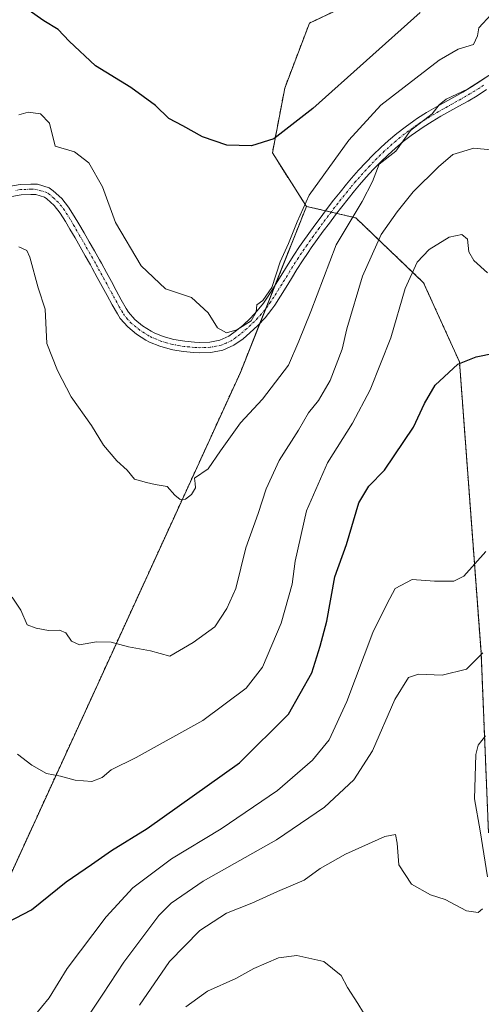
# Model space of a CAD drawing. Units: metres. Extents: x 609818 to 612151, y 4794099 to 4796301.
# Drawn here: x 610230 to 610341, y 4794335 to 4794571 of the extents above; entities that cross this region are included whole.
import ezdxf

# ---------------------------------------------------------------- set-up
doc = ezdxf.new("R2010")
doc.units = ezdxf.units.M
doc.header["$MEASUREMENT"] = 0
doc.linetypes.add('TRAZO_Y_PUNTO', pattern=[1, 0.5, -0.25, 0, -0.25])
doc.linetypes.add('TRAZOS', pattern=[0.75, 0.5, -0.25])
for name, color, linetype, lineweight in [('Arbolado forestal', 92, 'TRAZOS', 0), ('Arbolado forestal CxS', 92, 'Continuous', 0), ('Camino', 19, 'Continuous', 0), ('Camino Cxs', 19, 'Continuous', 0), ('Camino eje', 39, 'TRAZO_Y_PUNTO', 13), ('Curva de nivel maestra', 36, 'Continuous', 30), ('Curva de nivel normal', 36, 'Continuous', 0), ('Pastizal CxS', 92, 'Continuous', 0)]:
    doc.layers.add(name, color=color, linetype=linetype, lineweight=lineweight)

# ---------------------------------------------------------------- blocks, each defined once
blk = doc.blocks.new('*U157')
at = {"layer": 'Curva de nivel normal', "color": 36, "linetype": 'Continuous', "lineweight": 0}
blk.add_polyline3d([(610341.25, 4794419.01, 240), (610337.31, 4794415.14, 240), (610331.53, 4794413.66, 240), (610325.79, 4794413.91, 240), (610323.36, 4794413.12, 240), (610320.09, 4794407.82, 240), (610314.73, 4794395.46, 240), (610310.23, 4794388.52, 240), (610303.2, 4794381.91, 240), (610291.67, 4794374.12, 240), (610274, 4794364.14, 240), (610266.32, 4794358.88, 240), (610263.33, 4794355.89, 240), (610254.93, 4794344.67, 240), (610249.85, 4794337, 240), (610239.72, 4794321.84, 240)], dxfattribs=at)
blk = doc.blocks.new('*U171')
at = {"layer": 'Curva de nivel normal', "color": 36, "linetype": 'Continuous', "lineweight": 0}
blk.add_polyline3d([(610343.29, 4794572.42, 270), (610340.28, 4794569.24, 270), (610340.03, 4794567.29, 270), (610339.04, 4794565.22, 270), (610335.38, 4794564.14, 270), (610330.78, 4794561.46, 270), (610316.7, 4794550.67, 270), (610309, 4794542.21, 270), (610299.53, 4794529.03, 270), (610296.58, 4794522.58, 270), (610294.56, 4794517.38, 270), (610292.54, 4794512.97, 270), (610290.55, 4794506.79, 270), (610288.33, 4794503.74, 270), (610286.94, 4794502.66, 270), (610286.75, 4794500.91, 270), (610285.52, 4794498.8, 270), (610282.08, 4794496.62, 270), (610279.61, 4794495.96, 270), (610277.41, 4794497.12, 270), (610275.2, 4794500.77, 270), (610271.15, 4794504.39, 270), (610264.96, 4794506.53, 270), (610259.1, 4794512, 270), (610252.91, 4794522.47, 270), (610249.77, 4794531, 270), (610246.46, 4794536.82, 270), (610243.03, 4794539.45, 270), (610238.42, 4794540.78, 270), (610237, 4794546.34, 270), (610234.83, 4794548.53, 270), (610231.9, 4794549, 270), (610229.62, 4794548.32, 270)], dxfattribs=at)
blk = doc.blocks.new('*U174')
at = {"layer": 'Curva de nivel normal', "color": 36, "linetype": 'Continuous', "lineweight": 0}
blk.add_polyline3d([(610343.22, 4794539.92, 260), (610339.14, 4794540.29, 260), (610334.02, 4794538.83, 260), (610330.58, 4794535.84, 260), (610324.52, 4794529.84, 260), (610320.66, 4794524.98, 260), (610316.8, 4794519.58, 260), (610312.3, 4794509.58, 260), (610308.59, 4794496.91, 260), (610307.44, 4794492.03, 260), (610304.54, 4794484.48, 260), (610301.71, 4794479.66, 260), (610299.36, 4794476.73, 260), (610296.94, 4794472.56, 260), (610292.28, 4794465.27, 260), (610289.14, 4794458.42, 260), (610287.26, 4794452.55, 260), (610284.26, 4794444.28, 260), (610281.88, 4794434.45, 260), (610279.66, 4794429.71, 260), (610276.81, 4794425.26, 260), (610271.62, 4794421.47, 260), (610266, 4794418.21, 260), (610261.34, 4794419.48, 260), (610256.01, 4794420.48, 260), (610251.84, 4794421.62, 260), (610248.31, 4794421.66, 260), (610244.28, 4794420.98, 260), (610242.33, 4794421.86, 260), (610240.93, 4794423.8, 260), (610239.4, 4794424.49, 260), (610236.77, 4794424.36, 260), (610233.84, 4794424.96, 260), (610231.69, 4794425.75, 260), (610230.11, 4794429.3, 260), (610228.07, 4794432.39, 260)], dxfattribs=at)
blk = doc.blocks.new('*U179')
at = {"layer": 'Curva de nivel normal', "color": 36, "linetype": 'Continuous', "lineweight": 0}
for points in [[(610341.91, 4794399.1, 235), (610340.13, 4794396.86, 235), (610339.56, 4794394.58, 235), (610339.3, 4794383.9, 235), (610340.66, 4794376.27, 235), (610342.38, 4794365.18, 235)], [(610341.22, 4794357.48, 235), (610340.18, 4794356.61, 235), (610337.33, 4794357, 235), (610332.24, 4794359.78, 235), (610328.68, 4794360.88, 235), (610324.14, 4794363.42, 235), (610321.1, 4794368.05, 235), (610320.69, 4794373.3, 235), (610320.3, 4794375.39, 235), (610317.66, 4794374.85, 235), (610308.21, 4794370.64, 235), (610302.12, 4794367.16, 235), (610298.26, 4794364.37, 235), (610291.9, 4794361.7, 235), (610285.67, 4794358.85, 235), (610279.64, 4794356.48, 235), (610273.23, 4794352.32, 235), (610265.93, 4794344.85, 235), (610258.65, 4794334.33, 235)]]:
    blk.add_polyline3d(points, dxfattribs=at)
blk = doc.blocks.new('*U180')
at = {"layer": 'Curva de nivel normal', "color": 36, "linetype": 'Continuous', "lineweight": 0}
blk.add_polyline3d([(610233.27, 4794331.65, 245), (610236.93, 4794336.08, 245), (610241.28, 4794343.13, 245), (610250.7, 4794355.61, 245), (610257.07, 4794362.52, 245), (610266.34, 4794369.55, 245), (610278.34, 4794376.74, 245), (610291.89, 4794385.96, 245), (610300.3, 4794393.2, 245), (610304.34, 4794398.1, 245), (610308.58, 4794407.33, 245), (610314.83, 4794423.89, 245), (610318.25, 4794430.86, 245), (610320.22, 4794434.46, 245), (610324.29, 4794436.68, 245), (610329.61, 4794436.26, 245), (610334.28, 4794436.26, 245), (610336.72, 4794437.46, 245), (610342.01, 4794443.36, 245)], dxfattribs=at)
blk = doc.blocks.new('*U183')
at = {"layer": 'Curva de nivel normal', "color": 36, "linetype": 'Continuous', "lineweight": 0}
blk.add_polyline3d([(610313.96, 4794330.23, 230), (610311.21, 4794334.72, 230), (610308.71, 4794338.59, 230), (610307.2, 4794341.44, 230), (610303.03, 4794344.84, 230), (610296.55, 4794346.28, 230), (610292.15, 4794345.73, 230), (610286.22, 4794343.16, 230), (610281.88, 4794340.72, 230), (610275.01, 4794337.71, 230), (610269.8, 4794333.94, 230)], dxfattribs=at)
blk = doc.blocks.new('*U187')
at = {"layer": 'Curva de nivel normal', "color": 36, "linetype": 'Continuous', "lineweight": 0}
blk.add_polyline3d([(610342.4, 4794510.39, 255), (610339.11, 4794513.34, 255), (610337.92, 4794515.42, 255), (610337.57, 4794518.47, 255), (610336.25, 4794519.6, 255), (610333.14, 4794518.91, 255), (610328.33, 4794515.97, 255), (610325.47, 4794512.92, 255), (610322.56, 4794506.58, 255), (610319.12, 4794494.72, 255), (610314.21, 4794482.25, 255), (610309.89, 4794474.24, 255), (610303.91, 4794464.69, 255), (610298.88, 4794453.14, 255), (610296.14, 4794441.06, 255), (610295.37, 4794435.53, 255), (610292.79, 4794426.18, 255), (610288.28, 4794415.61, 255), (610284.34, 4794410.55, 255), (610273.89, 4794402.73, 255), (610257.88, 4794393.86, 255), (610251.9, 4794390.89, 255), (610249.68, 4794389.04, 255), (610247.23, 4794388.09, 255), (610243.23, 4794388.4, 255), (610239.68, 4794389.35, 255), (610236.3, 4794389.99, 255), (610232.79, 4794392.04, 255), (610229.33, 4794394.64, 255)], dxfattribs=at)
blk = doc.blocks.new('*U191')
at = {"layer": 'Curva de nivel normal', "color": 36, "linetype": 'Continuous', "lineweight": 0}
blk.add_polyline3d([(610343.85, 4794558.5, 265), (610337.62, 4794554.52, 265), (610332.49, 4794552.1, 265), (610330.75, 4794550.73, 265), (610329.11, 4794548.57, 265), (610323.88, 4794544.57, 265), (610320.38, 4794539.58, 265), (610316.36, 4794536.44, 265), (610314.7, 4794532.28, 265), (610312.28, 4794527.48, 265), (610305.99, 4794517.08, 265), (610299.87, 4794501.07, 265), (610297.01, 4794493.92, 265), (610294.5, 4794488.13, 265), (610288.25, 4794480.02, 265), (610283, 4794474.28, 265), (610278.14, 4794467.59, 265), (610275.21, 4794463.25, 265), (610271.9, 4794461.04, 265), (610272.11, 4794459.73, 265), (610272.14, 4794458.71, 265), (610271.17, 4794457.06, 265), (610269.74, 4794455.93, 265), (610268.47, 4794455.86, 265), (610267.22, 4794456.91, 265), (610265.34, 4794459.04, 265), (610262.46, 4794459.49, 265), (610260.37, 4794459.95, 265), (610257.5, 4794460.74, 265), (610255.7, 4794462.94, 265), (610253.25, 4794465.16, 265), (610250.01, 4794468.92, 265), (610247.11, 4794473.68, 265), (610242.21, 4794480.53, 265), (610238.99, 4794486.85, 265), (610236.4, 4794493.41, 265), (610236.01, 4794501.63, 265), (610234.3, 4794506.72, 265), (610232.26, 4794514.15, 265), (610231.54, 4794515.7, 265), (610229.62, 4794516.63, 265)], dxfattribs=at)
blk = doc.blocks.new('*U201')
at = {"layer": 'Curva de nivel maestra', "color": 36, "linetype": 'Continuous', "lineweight": 30}
blk.add_polyline3d([(610326.22, 4794572.9, 275), (610300.4, 4794549.84, 275), (610290.97, 4794542.57, 275), (610285.6, 4794540.85, 275), (610279.66, 4794541.06, 275), (610273.81, 4794543.02, 275), (610269.08, 4794545.67, 275), (610265.76, 4794547.44, 275), (610262.53, 4794550.53, 275), (610256.62, 4794554.93, 275), (610248.13, 4794560.08, 275), (610241.74, 4794566.03, 275), (610239.14, 4794568.87, 275), (610235.67, 4794570.88, 275), (610231.93, 4794573.53, 275)], dxfattribs=at)
blk = doc.blocks.new('*U208')
at = {"layer": 'Curva de nivel maestra', "color": 36, "linetype": 'Continuous', "lineweight": 30}
blk.add_polyline3d([(610227.01, 4794354.31, 250), (610232.68, 4794357.25, 250), (610241.01, 4794363.97, 250), (610247.16, 4794368.15, 250), (610251.94, 4794371.55, 250), (610260.52, 4794376.84, 250), (610282.71, 4794392.56, 250), (610294.53, 4794404.32, 250), (610300.16, 4794414.21, 250), (610302.12, 4794420.6, 250), (610303.73, 4794426.6, 250), (610305.69, 4794437.28, 250), (610308.47, 4794445.04, 250), (610311.46, 4794455.05, 250), (610313.82, 4794459.09, 250), (610317.65, 4794462.96, 250), (610324.59, 4794473.25, 250), (610327.22, 4794478.92, 250), (610329.84, 4794483.34, 250), (610335.23, 4794488.42, 250), (610339.66, 4794490.15, 250), (610343.99, 4794491.04, 250)], dxfattribs=at)

msp = doc.modelspace()

# ---------------------------------------------------------------- linework, layer by layer
at = {"layer": 'Arbolado forestal', "color": 92, "linetype": 'TRAZOS', "lineweight": 0}
for points in [[(610298.85, 4794526.33, 269.51), (610290.64, 4794539.16, 274.26), (610293.61, 4794554.76, 277.11), (610299.55, 4794570.35, 279.57), (610337.24, 4794588.26, 276.04), (610322.12, 4794617.7, 287.71), (610300.13, 4794633.77, 291.81)], [(610171.47, 4794252.28, 239.8), (610182.62, 4794260.46, 240.81), (610217.1, 4794342.71, 248.54), (610282.95, 4794486.43, 267.23), (610287.65, 4794498.22, 269.14), (610289.07, 4794501.79, 269.26), (610291.27, 4794507.3, 269.77), (610298.85, 4794526.33, 269.51)], [(610298.85, 4794526.33, 269.51), (610303.44, 4794525.26, 267.5), (610304.77, 4794524.95, 266.9), (610306.1, 4794524.64, 266.3), (610310.7, 4794523.56, 264.26), (610327.04, 4794507.97, 253.66), (610335.64, 4794488.95, 249.98), (610340.84, 4794419.15, 240.06), (610342.63, 4794375.77, 233.95)], [(610298.85, 4794526.33, 269.51), (610303.44, 4794525.26, 267.5), (610304.77, 4794524.95, 266.9), (610306.1, 4794524.64, 266.3), (610310.7, 4794523.56, 264.26), (610327.04, 4794507.97, 253.66), (610335.64, 4794488.95, 249.98), (610340.84, 4794419.15, 240.06), (610342.63, 4794375.77, 233.95)]]:
    msp.add_polyline3d(points, dxfattribs=at)
at = {"layer": 'Arbolado forestal CxS', "color": 92, "linetype": 'Continuous', "lineweight": 0}
for points in [[(610342.63, 4794375.77, 233.95), (610340.84, 4794419.15, 240.06), (610335.64, 4794488.95, 249.98), (610327.04, 4794507.97, 253.66), (610310.7, 4794523.56, 264.26), (610298.85, 4794526.33, 269.51), (610290.64, 4794539.16, 274.26), (610293.61, 4794554.76, 277.11), (610299.55, 4794570.35, 279.57), (610337.24, 4794588.25, 276.04), (610322.12, 4794617.7, 287.71), (610300.13, 4794633.77, 291.81), (610289.65, 4794712.61, 313.88), (610308.14, 4794712.75, 313.91), (610338.57, 4794714.97, 317.76), (610366.78, 4794732.05, 319.11)], [(610341.63, 4794299.98, 221.77), (610332.05, 4794298.24, 224.77), (610319, 4794294.26, 225.59), (610307.84, 4794285.34, 222.4), (610290.75, 4794280.88, 221.65), (610275.88, 4794272.7, 218.73), (610267.7, 4794253.37, 214.28), (610258.78, 4794228.1, 205.91), (610241.68, 4794211, 202.7), (610222.35, 4794202.08, 211.17), (610200.79, 4794205.8, 225.77), (610186.54, 4794210.33, 234.6), (610171.47, 4794215.12, 238.18), (610167.01, 4794232.22, 238.88), (610171.47, 4794252.28, 239.8), (610182.62, 4794260.46, 240.81), (610217.1, 4794342.71, 248.54), (610282.95, 4794486.43, 267.23), (610298.85, 4794526.33, 269.51), (610310.7, 4794523.56, 264.26), (610327.04, 4794507.97, 253.66), (610335.64, 4794488.95, 249.98), (610340.84, 4794419.15, 240.06), (610342.63, 4794375.77, 233.95)]]:
    msp.add_polyline3d(points, dxfattribs=at)
at = {"layer": 'Camino', "color": 19, "linetype": 'Continuous', "lineweight": 0}
for points in [[(610227.28, 4794531.09, 267.1), (610229.94, 4794531.6, 267.03), (610232.54, 4794531.7, 266.98), (610234.13, 4794531.65, 267.01), (610236.91, 4794530.78, 266.97), (610237.95, 4794530.07, 266.99), (610240.01, 4794528.22, 266.99), (610241.64, 4794526.17, 267.2), (610243, 4794524.01, 267.53), (610244.09, 4794522.14, 267.78), (610245.34, 4794519.98, 268.02), (610246.58, 4794517.82, 268.21), (610247.82, 4794515.65, 268.48), (610249.05, 4794513.48, 268.66), (610249.51, 4794512.65, 268.68), (610250.72, 4794510.46, 268.71), (610251.91, 4794508.26, 268.69), (610253.1, 4794506.07, 268.71), (610254.29, 4794503.89, 268.7), (610255.5, 4794501.75, 268.6), (610256.07, 4794500.87, 268.56), (610257.58, 4794499.14, 268.52), (610259.4, 4794497.65, 268.54), (610261.47, 4794496.34, 268.62), (610262.18, 4794495.96, 268.64), (610264.36, 4794495.06, 268.7), (610266.91, 4794494.37, 268.78), (610269.55, 4794493.91, 268.84), (610271.95, 4794493.67, 268.91), (610273.21, 4794493.61, 268.97), (610275.57, 4794493.69, 269.11), (610277.98, 4794494.16, 269.16), (610280.14, 4794495.12, 269.35), (610282.04, 4794496.49, 269.77), (610283.59, 4794497.81, 269.98), (610285.38, 4794499.47, 269.96), (610287.02, 4794501.2, 269.73), (610288.5, 4794503.08, 269.61), (610289.15, 4794504.02, 269.63), (610290.51, 4794506.09, 269.7), (610291.82, 4794508.19, 269.78), (610293.13, 4794510.32, 269.44), (610294.44, 4794512.46, 268.94), (610295.79, 4794514.58, 268.62), (610297.2, 4794516.67, 268.72), (610297.97, 4794517.77, 268.82), (610299.41, 4794519.8, 268.67), (610300.87, 4794521.81, 268.17), (610302.35, 4794523.82, 267.61), (610303.85, 4794525.8, 267.46), (610305.37, 4794527.78, 267.26), (610306.93, 4794529.74, 267.24), (610308.51, 4794531.68, 267.17), (610309.71, 4794533.11, 266.82), (610311.38, 4794535.01, 266.5), (610313.1, 4794536.88, 266.54), (610314.87, 4794538.7, 266.34), (610316.7, 4794540.47, 266.27), (610318.6, 4794542.18, 266.13), (610320.55, 4794543.83, 265.57), (610322.58, 4794545.4, 265.56), (610324.66, 4794546.89, 265.51), (610325.59, 4794547.5, 265.39), (610327.75, 4794548.85, 265.3), (610329.93, 4794550.13, 265.28), (610332.12, 4794551.37, 265.08), (610334.3, 4794552.59, 265), (610336.45, 4794553.81, 264.97), (610338.57, 4794555.06, 265.01), (610340.78, 4794556.47, 264.89), (610342.97, 4794557.93, 264.91)], [(610342.15, 4794554.38, 264.09), (610339.88, 4794552.93, 264.15), (610337.71, 4794551.64, 264.4), (610335.52, 4794550.41, 264.61), (610333.34, 4794549.19, 264.66), (610331.18, 4794547.97, 264.55), (610329.05, 4794546.72, 264.42), (610326.95, 4794545.4, 264.35), (610326.08, 4794544.82, 264.38), (610324.07, 4794543.39, 264.37), (610322.12, 4794541.88, 264.71), (610320.24, 4794540.3, 265.21), (610318.41, 4794538.65, 265.3), (610316.64, 4794536.93, 265.15), (610314.92, 4794535.16, 265.34), (610313.24, 4794533.34, 265.35), (610311.61, 4794531.48, 265.82), (610310.44, 4794530.09, 266.21), (610308.87, 4794528.17, 266.33), (610307.34, 4794526.24, 266.22), (610305.83, 4794524.29, 266.33), (610304.35, 4794522.32, 266.59), (610302.89, 4794520.34, 267.17), (610301.44, 4794518.34, 268), (610300.01, 4794516.33, 267.76), (610299.26, 4794515.26, 267.65), (610297.88, 4794513.22, 267.55), (610296.56, 4794511.13, 268.13), (610295.26, 4794509.02, 268.69), (610293.95, 4794506.88, 268.83), (610292.61, 4794504.74, 268.91), (610291.22, 4794502.62, 268.92), (610290.51, 4794501.6, 268.84), (610288.91, 4794499.57, 268.92), (610287.15, 4794497.69, 269.16), (610285.26, 4794495.94, 269.01), (610283.59, 4794494.52, 268.77), (610281.39, 4794492.94, 268.62), (610278.71, 4794491.77, 268.67), (610275.84, 4794491.2, 268.79), (610273.2, 4794491.11, 268.65), (610271.77, 4794491.17, 268.59), (610269.22, 4794491.43, 268.55), (610266.68, 4794491.86, 268.53), (610266.05, 4794491.99, 268.51), (610263.55, 4794492.69, 268.43), (610261.11, 4794493.69, 268.37), (610260.21, 4794494.18, 268.3), (610257.93, 4794495.62, 268.19), (610255.84, 4794497.34, 268.15), (610254.07, 4794499.36, 268.18), (610253.36, 4794500.46, 268.23), (610252.11, 4794502.67, 268.36), (610250.9, 4794504.88, 268.4), (610249.71, 4794507.07, 268.37), (610248.53, 4794509.26, 268.36), (610247.33, 4794511.44, 268.31), (610246.87, 4794512.25, 268.27), (610245.65, 4794514.42, 268.06), (610244.41, 4794516.57, 267.81), (610243.17, 4794518.73, 267.59), (610241.93, 4794520.88, 267.31), (610240.86, 4794522.72, 267.04), (610239.6, 4794524.72, 266.87), (610238.19, 4794526.5, 266.71), (610236.4, 4794528.1, 266.51), (610235.81, 4794528.51, 266.56), (610233.71, 4794529.16, 266.76), (610232.55, 4794529.2, 266.82), (610230.22, 4794529.11, 266.88), (610227.94, 4794528.68, 266.9)]]:
    msp.add_polyline3d(points, dxfattribs=at)
at = {"layer": 'Camino Cxs', "color": 19, "linetype": 'Continuous', "lineweight": 0}
for points in [[(610227.28, 4794531.09, 267.1), (610229.94, 4794531.6, 267.03), (610232.54, 4794531.7, 266.98), (610234.13, 4794531.65, 267.01), (610236.91, 4794530.78, 266.97), (610237.95, 4794530.07, 266.99), (610240.01, 4794528.22, 266.99), (610241.64, 4794526.17, 267.2), (610243, 4794524.01, 267.53), (610244.09, 4794522.14, 267.78), (610245.34, 4794519.98, 268.02), (610246.58, 4794517.82, 268.21), (610247.82, 4794515.65, 268.48), (610249.05, 4794513.48, 268.66), (610249.51, 4794512.65, 268.68), (610250.72, 4794510.46, 268.71), (610251.91, 4794508.26, 268.69), (610253.1, 4794506.07, 268.71), (610254.29, 4794503.89, 268.7), (610255.5, 4794501.75, 268.6), (610256.07, 4794500.87, 268.56), (610257.58, 4794499.14, 268.52), (610259.4, 4794497.65, 268.54), (610261.47, 4794496.34, 268.62), (610262.18, 4794495.96, 268.64), (610264.36, 4794495.06, 268.7), (610266.91, 4794494.37, 268.78), (610269.55, 4794493.91, 268.84), (610271.95, 4794493.67, 268.91), (610273.21, 4794493.61, 268.97), (610275.57, 4794493.69, 269.11), (610277.98, 4794494.16, 269.16), (610280.14, 4794495.12, 269.35), (610282.04, 4794496.49, 269.77), (610283.59, 4794497.81, 269.98), (610285.38, 4794499.47, 269.96), (610287.02, 4794501.2, 269.73), (610288.5, 4794503.08, 269.61), (610289.15, 4794504.02, 269.63), (610290.51, 4794506.09, 269.7), (610291.82, 4794508.19, 269.78), (610293.13, 4794510.32, 269.44), (610294.44, 4794512.46, 268.94), (610295.79, 4794514.58, 268.62), (610297.2, 4794516.67, 268.72), (610297.97, 4794517.77, 268.82), (610299.41, 4794519.8, 268.67), (610300.87, 4794521.81, 268.17), (610302.35, 4794523.82, 267.61), (610303.85, 4794525.8, 267.46), (610305.37, 4794527.78, 267.26), (610306.93, 4794529.74, 267.24), (610308.51, 4794531.68, 267.17), (610309.71, 4794533.11, 266.82), (610311.38, 4794535.01, 266.5), (610313.1, 4794536.88, 266.54), (610314.87, 4794538.7, 266.34), (610316.7, 4794540.47, 266.27), (610318.6, 4794542.18, 266.13), (610320.55, 4794543.83, 265.57), (610322.58, 4794545.4, 265.56), (610324.66, 4794546.89, 265.51), (610325.59, 4794547.5, 265.39), (610327.75, 4794548.85, 265.3), (610329.93, 4794550.13, 265.28), (610332.12, 4794551.37, 265.08), (610334.3, 4794552.59, 265), (610336.45, 4794553.81, 264.97), (610338.57, 4794555.06, 265.01), (610340.78, 4794556.47, 264.89), (610342.97, 4794557.93, 264.91)], [(610342.15, 4794554.38, 264.09), (610339.88, 4794552.93, 264.15), (610337.71, 4794551.64, 264.4), (610335.52, 4794550.41, 264.61), (610333.34, 4794549.19, 264.66), (610331.18, 4794547.97, 264.55), (610329.05, 4794546.72, 264.42), (610326.95, 4794545.4, 264.35), (610326.08, 4794544.82, 264.38), (610324.07, 4794543.39, 264.37), (610322.12, 4794541.88, 264.71), (610320.24, 4794540.3, 265.21), (610318.41, 4794538.65, 265.3), (610316.64, 4794536.93, 265.15), (610314.92, 4794535.16, 265.34), (610313.24, 4794533.34, 265.35), (610311.61, 4794531.48, 265.82), (610310.44, 4794530.09, 266.21), (610308.87, 4794528.17, 266.33), (610307.34, 4794526.24, 266.22), (610305.83, 4794524.29, 266.33), (610304.35, 4794522.32, 266.59), (610302.89, 4794520.34, 267.17), (610301.44, 4794518.34, 268), (610300.01, 4794516.33, 267.76), (610299.26, 4794515.26, 267.65), (610297.88, 4794513.22, 267.55), (610296.56, 4794511.13, 268.13), (610295.26, 4794509.02, 268.69), (610293.95, 4794506.88, 268.83), (610292.61, 4794504.74, 268.91), (610291.22, 4794502.62, 268.92), (610290.51, 4794501.6, 268.84), (610288.91, 4794499.57, 268.92), (610287.15, 4794497.69, 269.16), (610285.26, 4794495.94, 269.01), (610283.59, 4794494.52, 268.77), (610281.39, 4794492.94, 268.62), (610278.71, 4794491.77, 268.67), (610275.84, 4794491.2, 268.79), (610273.2, 4794491.11, 268.65), (610271.77, 4794491.17, 268.59), (610269.22, 4794491.43, 268.55), (610266.68, 4794491.86, 268.53), (610266.05, 4794491.99, 268.51), (610263.55, 4794492.69, 268.43), (610261.11, 4794493.69, 268.37), (610260.21, 4794494.18, 268.3), (610257.93, 4794495.62, 268.19), (610255.84, 4794497.34, 268.15), (610254.07, 4794499.36, 268.18), (610253.36, 4794500.46, 268.23), (610252.11, 4794502.67, 268.36), (610250.9, 4794504.88, 268.4), (610249.71, 4794507.07, 268.37), (610248.53, 4794509.26, 268.36), (610247.33, 4794511.44, 268.31), (610246.87, 4794512.25, 268.27), (610245.65, 4794514.42, 268.06), (610244.41, 4794516.57, 267.81), (610243.17, 4794518.73, 267.59), (610241.93, 4794520.88, 267.31), (610240.86, 4794522.72, 267.04), (610239.6, 4794524.72, 266.87), (610238.19, 4794526.5, 266.71), (610236.4, 4794528.1, 266.51), (610235.81, 4794528.51, 266.56), (610233.71, 4794529.16, 266.76), (610232.55, 4794529.2, 266.82), (610230.22, 4794529.11, 266.88), (610227.94, 4794528.68, 266.9)]]:
    msp.add_polyline3d(points, dxfattribs=at)
at = {"layer": 'Camino eje', "color": 39, "linetype": 'TRAZO_Y_PUNTO', "lineweight": 13}
msp.add_polyline3d([(610341.47, 4794555.42, 264.43), (610340.29, 4794554.67, 264.5), (610339.23, 4794554, 264.51), (610338.14, 4794553.35, 264.52), (610337.08, 4794552.73, 264.65), (610335.99, 4794552.11, 264.75), (610334.91, 4794551.5, 264.8), (610332.73, 4794550.28, 264.87), (610330.56, 4794549.05, 264.94), (610328.4, 4794547.79, 264.87), (610327.35, 4794547.13, 264.81), (610326.05, 4794546.31, 264.85), (610325.37, 4794545.86, 264.91), (610324.33, 4794545.11, 264.95), (610323.33, 4794544.4, 264.92), (610321.34, 4794542.86, 264.99), (610320.36, 4794542.03, 265.37), (610319.42, 4794541.24, 265.61), (610317.56, 4794539.56, 265.72), (610316.64, 4794538.68, 265.57), (610315.76, 4794537.82, 265.7), (610314.01, 4794536.02, 265.91), (610313.17, 4794535.11, 265.92), (610312.31, 4794534.18, 265.87), (610310.66, 4794532.3, 266.26), (610309.48, 4794530.89, 266.64), (610308.69, 4794529.92, 266.75), (610307.9, 4794528.96, 266.75), (610307.12, 4794527.98, 266.68), (610306.36, 4794527.01, 266.68), (610305.6, 4794526.02, 266.79), (610304.84, 4794525.05, 266.89), (610304.09, 4794524.06, 266.98), (610303.35, 4794523.07, 267.11), (610301.88, 4794521.08, 267.75), (610300.43, 4794519.07, 268.34), (610298.99, 4794517.05, 268.3), (610298.23, 4794515.97, 268.19), (610296.84, 4794513.9, 268.03), (610296.16, 4794512.84, 268.2), (610295.5, 4794511.8, 268.52), (610294.85, 4794510.73, 268.8), (610294.2, 4794509.67, 269.05), (610293.54, 4794508.6, 269.27), (610292.89, 4794507.54, 269.31), (610292.23, 4794506.49, 269.35), (610291.56, 4794505.42, 269.4), (610290.19, 4794503.32, 269.31), (610289.51, 4794502.34, 269.25), (610287.97, 4794500.39, 269.36), (610287.09, 4794499.45, 269.54), (610286.27, 4794498.58, 269.73), (610284.43, 4794496.88, 269.49), (610282.82, 4794495.51, 269.26), (610281.87, 4794494.82, 269.16), (610280.77, 4794494.03, 268.96), (610279.54, 4794493.48, 268.87), (610278.32, 4794492.95, 268.89), (610277.03, 4794492.7, 268.97), (610275.71, 4794492.45, 268.94), (610273.21, 4794492.36, 268.81), (610272.49, 4794492.39, 268.78), (610271.86, 4794492.42, 268.75), (610270.66, 4794492.54, 268.72), (610269.39, 4794492.67, 268.7), (610268.12, 4794492.89, 268.68), (610266.58, 4794493.16, 268.65), (610265.21, 4794493.53, 268.61), (610263.96, 4794493.88, 268.57), (610262.74, 4794494.38, 268.54), (610261.65, 4794494.83, 268.51), (610261.02, 4794495.17, 268.48), (610259.81, 4794495.92, 268.41), (610258.67, 4794496.64, 268.37), (610257.76, 4794497.38, 268.35), (610256.71, 4794498.24, 268.35), (610255.83, 4794499.25, 268.36), (610255.07, 4794500.12, 268.37), (610254.57, 4794500.89, 268.41), (610253.81, 4794502.21, 268.48), (610253.2, 4794503.28, 268.54), (610252, 4794505.48, 268.56), (610250.81, 4794507.67, 268.53), (610250.22, 4794508.76, 268.53), (610249.63, 4794509.86, 268.53), (610248.42, 4794512.05, 268.49), (610248.08, 4794512.66, 268.47), (610247.35, 4794513.95, 268.39), (610246.74, 4794515.04, 268.28), (610246.12, 4794516.12, 268.14), (610245.5, 4794517.2, 268.01), (610244.26, 4794519.36, 267.8), (610243.64, 4794520.43, 267.68), (610243.01, 4794521.51, 267.53), (610241.93, 4794523.37, 267.23), (610240.62, 4794525.45, 267.03), (610239.92, 4794526.34, 266.94), (610239.1, 4794527.36, 266.85), (610238.07, 4794528.29, 266.73), (610237.03, 4794529.19, 266.71), (610236.36, 4794529.65, 266.72), (610234.97, 4794530.08, 266.82), (610233.92, 4794530.41, 266.88), (610233.13, 4794530.43, 266.89), (610232.55, 4794530.45, 266.9), (610230.08, 4794530.36, 266.95), (610228.94, 4794530.14, 266.98)], dxfattribs=at)
at = {"layer": 'Pastizal CxS', "color": 92, "linetype": 'Continuous', "lineweight": 0}
for points in [[(610298.85, 4794526.33, 269.51), (610290.64, 4794539.16, 274.26), (610293.61, 4794554.76, 277.11), (610299.55, 4794570.35, 279.57), (610337.24, 4794588.26, 276.04), (610322.12, 4794617.7, 287.71), (610300.13, 4794633.77, 291.81)], [(610337.24, 4794588.25, 276.04), (610299.55, 4794570.35, 279.57), (610293.61, 4794554.76, 277.11), (610290.64, 4794539.16, 274.26), (610298.85, 4794526.33, 269.51), (610282.95, 4794486.43, 267.23), (610217.1, 4794342.71, 248.54), (610182.62, 4794260.46, 240.81), (610171.47, 4794252.28, 239.8), (610167.75, 4794270.87, 239.95), (610168.49, 4794292.42, 240.41), (610172.95, 4794305.8, 241.65), (610182.62, 4794320.67, 244.73), (610184.85, 4794349.65, 245.22), (610190.05, 4794389.05, 248.32), (610201.2, 4794410.6, 252.99), (610200.46, 4794423.98, 252.87), (610190.79, 4794435.87, 254.62), (610178.9, 4794436.62, 258.11), (610098.04, 4794428.82, 260.11), (610085.03, 4794361.08, 252.71), (610031.65, 4794377.68, 249.37)], [(610171.47, 4794252.28, 239.8), (610182.62, 4794260.46, 240.81), (610217.1, 4794342.71, 248.54), (610282.95, 4794486.43, 267.23), (610287.65, 4794498.22, 269.14), (610289.07, 4794501.79, 269.26), (610291.27, 4794507.3, 269.77), (610298.85, 4794526.33, 269.51)]]:
    msp.add_polyline3d(points, dxfattribs=at)

# ---------------------------------------------------------------- block references
at = {"layer": 'Curva de nivel maestra', "color": 36, "linetype": 'Continuous', "lineweight": 30}
for name in ['*U201', '*U208']:
    msp.add_blockref(name, (0, 0), dxfattribs=at)
at = {"layer": 'Curva de nivel normal', "color": 36, "linetype": 'Continuous', "lineweight": 0}
for name in ['*U171', '*U191', '*U187', '*U174', '*U180', '*U157', '*U179', '*U183']:
    msp.add_blockref(name, (0, 0), dxfattribs=at)

doc.saveas('drawing.dxf')
